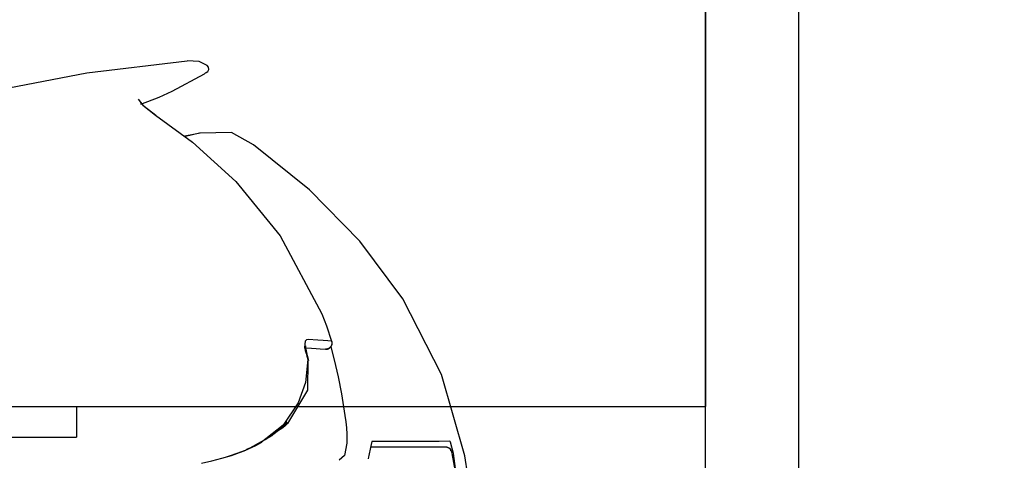
# Model space of a CAD drawing. Units: millimetres. Extents: x -395 to 375, y 7 to 287.
# Drawn here: x -72 to -65, y 223 to 226 of the extents above; entities that cross this region are included whole.
import ezdxf

# ---------------------------------------------------------------- set-up
doc = ezdxf.new("R2010")
doc.units = ezdxf.units.MM
doc.linetypes.add('PHANTOM', pattern=[15, 7.5, -1.5, 1.5, -1.5, 1.5, -1.5])
doc.styles.get("Standard").update_dxf_attribs({"font": 'ROMANS', "bigfont": 'BIGFONT'})
doc.dimstyles.new('ISO-25', dxfattribs={"dimtxt": 2.5, "dimasz": 2.5, "dimexe": 1.25, "dimexo": 0.625, "dimtad": 1, "dimtxsty": 'Standard', "dimcen": 2.5, "dimadec": 0, "dimazin": 0, "dimtfac": 1, "dimtmove": 0, "dimatfit": 3, "dimfxl": 1, "dimarcsym": 0})

# ---------------------------------------------------------------- blocks, each defined once
blk = doc.blocks.new('VIS-UWFEA-L0017')
at = {"color": 0, "linetype": 'Continuous'}
for p, q in [((-67.423, 228.2251), (-67.423, 223.3978)), ((-107.373, 223.3978), (-67.423, 223.3978)), ((-71.473, 223.3978), (-71.473, 223.2001)), ((-74.473, 223.2001), (-71.473, 223.2001))]:
    blk.add_line(p, q, dxfattribs=at)
blk = doc.blocks.new('VIS-UWFEA-L0020')
at = {"color": 112, "linetype": 'PHANTOM'}
for p, q in [((-69.8917, 223.9928), (-69.8928, 223.9923)), ((-69.9901, 223.7387), (-69.9938, 223.7376))]:
    blk.add_line(p, q, dxfattribs=at)
for points in [[(-71.908, 225.448), (-71.406, 225.5437), (-70.7605, 225.6221)], [(-70.632, 225.5903), (-70.6838, 225.6159), (-70.7605, 225.6221)], [(-70.6381, 225.5458), (-70.6275, 225.5527), (-70.6212, 225.5661), (-70.6237, 225.5808), (-70.632, 225.5903)], [(-70.8563, 225.4263), (-70.6492, 225.5384), (-70.641, 225.5438), (-70.6381, 225.5457)], [(-71.0577, 225.3416), (-70.9408, 225.3883), (-70.8563, 225.4263)], [(-71.0745, 225.3741), (-71.0463, 225.3364), (-70.9641, 225.272)], [(-71.0609, 225.3542), (-71.0599, 225.352), (-71.056, 225.3472), (-71.0367, 225.3287), (-70.9624, 225.2723)], [(-70.9641, 225.272), (-70.7262, 225.0971), (-70.4474, 224.8445)], [(-70.6756, 225.1564), (-70.7196, 225.1476), (-70.7755, 225.1364)], [(-70.6756, 225.1564), (-70.6766, 225.156), (-70.6805, 225.155), (-70.7714, 225.1346)], [(-70.3337, 225.0815), (-70.4748, 225.1592), (-70.6756, 225.1564)], [(-68.9731, 223.0785), (-69.1227, 223.6037), (-69.3712, 224.0898), (-69.6484, 224.4609), (-69.9733, 224.7908), (-70.3337, 225.0815)], [(-70.4474, 224.8445), (-70.162, 224.4955), (-69.8928, 223.9923)], [(-69.8928, 223.9923), (-69.8635, 223.916), (-69.8298, 223.8176)], [(-69.9811, 223.829), (-69.9919, 223.8265), (-70, 223.8168), (-70.0035, 223.7774)], [(-69.8298, 223.8176), (-69.855, 223.8196), (-69.8841, 223.8218), (-69.918, 223.8244), (-69.9811, 223.829)], [(-69.8298, 223.8176), (-69.8293, 223.8161), (-69.829, 223.8146), (-69.8287, 223.8131), (-69.8284, 223.8116), (-69.8282, 223.81), (-69.8281, 223.8085), (-69.828, 223.8069), (-69.828, 223.8054), (-69.8281, 223.8038), (-69.8282, 223.8023), (-69.8283, 223.8007), (-69.8286, 223.7992), (-69.8288, 223.7976), (-69.8292, 223.7961), (-69.8296, 223.7946), (-69.83, 223.7931), (-69.8305, 223.7917), (-69.8311, 223.7902), (-69.8317, 223.7888), (-69.8324, 223.7874), (-69.8331, 223.786), (-69.8339, 223.7847), (-69.8347, 223.7834), (-69.8356, 223.7821), (-69.8365, 223.7809), (-69.8374, 223.7797), (-69.8385, 223.7785), (-69.8395, 223.7774), (-69.8406, 223.7763), (-69.8417, 223.7753), (-69.8429, 223.7743), (-69.8441, 223.7734), (-69.8454, 223.7725), (-69.8466, 223.7716), (-69.8479, 223.7708), (-69.8493, 223.7701), (-69.8506, 223.7694), (-69.852, 223.7688), (-69.8534, 223.7682), (-69.8549, 223.7677), (-69.8563, 223.7672), (-69.8578, 223.7668), (-69.8593, 223.7665), (-69.8608, 223.7662), (-69.8623, 223.766), (-69.8638, 223.7658), (-69.8653, 223.7657), (-69.8668, 223.7657), (-69.8683, 223.7657), (-69.8698, 223.7657)], [(-69.8298, 223.8176), (-69.8288, 223.8178), (-69.8287, 223.8179), (-69.8287, 223.8179)], [(-70.0028, 223.7728), (-70.0032, 223.7748), (-70.0035, 223.7774)], [(-70.0028, 223.7728), (-69.9996, 223.7574), (-69.9938, 223.7376)], [(-69.9974, 223.7873), (-69.9974, 223.7873), (-69.9974, 223.7873), (-69.9974, 223.7873), (-69.9974, 223.7873), (-69.9974, 223.7873), (-69.9974, 223.7873), (-69.9974, 223.7873), (-69.9976, 223.7863), (-69.9973, 223.7699)], [(-69.9973, 223.7699), (-69.9969, 223.7666)], [(-69.9967, 223.7664), (-69.9947, 223.7548), (-69.9901, 223.7387)], [(-69.9947, 223.7745), (-69.9605, 223.7721), (-69.9305, 223.77), (-69.9042, 223.7682), (-69.8698, 223.7657)], [(-69.9938, 223.7376), (-69.9886, 223.7213), (-69.9827, 223.7004)], [(-69.9908, 223.7385), (-69.9844, 223.719), (-69.9782, 223.6937)], [(-69.8698, 223.7657), (-69.8697, 223.7657), (-69.8696, 223.7657)], [(-69.8346, 223.7801), (-69.8131, 223.6975), (-69.7882, 223.5878)], [(-69.9827, 223.7004), (-69.9991, 223.5523), (-70.0447, 223.4211), (-70.1415, 223.2775), (-70.2828, 223.1648)], [(-69.9827, 223.7004), (-69.9853, 223.5031), (-70.114, 223.2876)], [(-69.9798, 223.701), (-69.9798, 223.701), (-69.98, 223.701), (-69.9827, 223.7004)], [(-69.7882, 223.5878), (-69.767, 223.4789), (-69.7442, 223.3396)], [(-70.12, 223.2976), (-70.2157, 223.2092), (-70.3715, 223.1203)], [(-70.1924, 223.2301), (-70.1562, 223.2545), (-70.1167, 223.2929)], [(-70.1167, 223.2929), (-70.1326, 223.2775), (-70.1544, 223.2586)], [(-70.1167, 223.2929), (-70.1179, 223.295), (-70.12, 223.2976)], [(-70.114, 223.2876), (-70.1149, 223.2897), (-70.1167, 223.2929)], [(-69.7442, 223.3396), (-69.7386, 223.2993), (-69.7343, 223.2591), (-69.7316, 223.2194), (-69.7314, 223.1617)], [(-70.1681, 223.2478), (-70.2019, 223.2193), (-70.2578, 223.1815)], [(-70.114, 223.2875), (-70.1289, 223.2734), (-70.1446, 223.2604), (-70.1611, 223.2483), (-70.188, 223.2315)], [(-70.2828, 223.1648), (-70.3248, 223.142), (-70.3813, 223.1161)], [(-70.2824, 223.1651), (-70.321, 223.1446), (-70.3736, 223.1232)], [(-69.5712, 223.1728), (-69.5795, 223.1326), (-69.5904, 223.0815)], [(-69.0694, 223.1733), (-69.1373, 223.1726), (-69.2299, 223.1724), (-69.3467, 223.1725), (-69.5712, 223.1728)], [(-69.0462, 223.0951), (-69.065, 223.1683), (-69.0673, 223.172), (-69.0694, 223.1733)], [(-70.6672, 223.0315), (-70.6013, 223.0473), (-70.5368, 223.064), (-70.4741, 223.0825), (-70.3813, 223.1161)], [(-70.3926, 223.1115), (-70.4341, 223.0959), (-70.4891, 223.0778)], [(-70.3736, 223.1232), (-70.3765, 223.1193), (-70.3813, 223.1161)], [(-70.3718, 223.1203), (-70.3765, 223.1181)], [(-70.3403, 223.1356), (-70.3526, 223.1294), (-70.3686, 223.1215)], [(-69.7314, 223.1617), (-69.7471, 223.0807), (-69.7805, 223.0509)], [(-69.0884, 223.1351), (-69.1565, 223.1351), (-69.247, 223.1351), (-69.3598, 223.1351), (-69.576, 223.1351)], [(-69.0884, 223.1351), (-69.0876, 223.1351), (-69.0869, 223.135), (-69.0862, 223.135), (-69.0854, 223.1349), (-69.0847, 223.1348), (-69.084, 223.1347), (-69.0833, 223.1346), (-69.0825, 223.1344), (-69.0818, 223.1342), (-69.0811, 223.134), (-69.0804, 223.1338), (-69.0797, 223.1335), (-69.0791, 223.1333), (-69.0784, 223.133), (-69.0777, 223.1327), (-69.0771, 223.1324), (-69.0764, 223.132), (-69.0758, 223.1317), (-69.0751, 223.1313), (-69.0745, 223.1309), (-69.0739, 223.1305), (-69.0733, 223.13), (-69.0727, 223.1296), (-69.0722, 223.1291), (-69.0716, 223.1286), (-69.0711, 223.1281), (-69.0706, 223.1276), (-69.0701, 223.1271), (-69.0696, 223.1265), (-69.0691, 223.126), (-69.0686, 223.1254), (-69.0682, 223.1248), (-69.0678, 223.1242), (-69.0674, 223.1236), (-69.067, 223.123), (-69.0666, 223.1223), (-69.0663, 223.1217), (-69.0659, 223.121), (-69.0656, 223.1204), (-69.0653, 223.1197), (-69.0651, 223.119), (-69.0648, 223.1183), (-69.0646, 223.1176), (-69.0644, 223.1169), (-69.0642, 223.1162), (-69.064, 223.1155), (-69.0638, 223.1148), (-69.0637, 223.1141), (-69.0636, 223.1133), (-69.0635, 223.1126)], [(-69.0717, 223.1294), (-69.0617, 223.1162), (-69.0558, 223.0997)], [(-70.4891, 223.0778), (-70.4962, 223.0756), (-70.5054, 223.0729)], [(-69.5904, 223.0815), (-69.5924, 223.0721), (-69.5951, 223.0601)], [(-69.055, 223.0955), (-69.0339, 222.9787), (-69.0126, 222.7262)], [(-69.0099, 222.7462), (-69.0153, 222.8357), (-69.0226, 222.921), (-69.0314, 222.9984), (-69.0462, 223.0951)], [(-68.9306, 222.715), (-68.9361, 222.7954), (-68.9437, 222.8756), (-68.9535, 222.9556), (-68.9731, 223.0785)]]:
    blk.add_lwpolyline(points, dxfattribs=at)
blk.add_arc((-69.8668, 223.8056), 0.04, 266, 17.79579, dxfattribs=at)
blk = doc.blocks.new('_Dot')
at = {"color": 0, "linetype": 'ByBlock', "lineweight": -2}
blk.add_line((-0.5, 0), (-1, 0), dxfattribs=at)
at = {"color": 0, "linetype": 'ByBlock', "const_width": 0.5}
blk.add_lwpolyline([(-0.25, 0, 1), (0.25, 0, 1)], format="xyb", close=True, dxfattribs=at)
blk = doc.blocks.new('*D63')
at = {"color": 0, "lineweight": -2}
for p, q in [((-67.7149, 237.3001), (-33, 237.3001)), ((-35, 202.4751), (-35, 236.3001)), ((-52.083, 201.4751), (-33, 201.4751))]:
    blk.add_line(p, q, dxfattribs=at)
at = {"layer": 'Defpoints', "color": 0}
for p in [(-70.2549, 237.3001), (-35, 237.3001), (-54.623, 201.4751)]:
    blk.add_point(p, dxfattribs=at)
at = {"color": 0, "lineweight": -2}
for p, rotation in [((-35, 237.3001), 89.99999999999999), ((-35, 201.4751), 270)]:
    blk.add_blockref('_Dot', p, dxfattribs=dict(at, rotation=rotation))
at = {"color": 0, "insert": (-37.5829, 219.3886), "char_height": 2.5, "attachment_point": 5, "rotation": 90}
blk.add_mtext('716.5(ブラケット)', dxfattribs=at)
blk = doc.blocks.new('*D64')
at = {"color": 0, "lineweight": -2}
for p, q in [((-72.323, 223.2601), (-72.323, 190.251)), ((-55.623, 192.251), (-71.323, 192.251)), ((-54.623, 192.251), (-23.3353, 192.251))]:
    blk.add_line(p, q, dxfattribs=at)
at = {"layer": 'Defpoints', "color": 0}
for p in [(-72.323, 225.8001), (-54.623, 201.4751), (-72.323, 192.25)]:
    blk.add_point(p, dxfattribs=at)
at = {"color": 0, "lineweight": -2, "rotation": 180}
blk.add_blockref('_Dot', (-72.323, 192.251), dxfattribs=at)
at = {"color": 0, "lineweight": -2}
blk.add_blockref('_Dot', (-54.623, 192.251), dxfattribs=at)
at = {"color": 0, "insert": (-38.4792, 194.8339), "char_height": 2.5, "attachment_point": 5}
blk.add_mtext('354\u3000\u3000(ブラケット)', dxfattribs=at)
blk = doc.blocks.new('*D65')
at = {"color": 7, "linetype": 'Continuous'}
for p, q in [((-73.623, 223.2601), (-73.623, 190.25)), ((-72.973, 192.25), (-70.0862, 197.25)), ((-70.0862, 197.25), (-65.769, 197.25)), ((-72.323, 192.25), (-73.623, 192.25))]:
    blk.add_line(p, q, dxfattribs=at)
at = {"color": 7, "linetype": 'Continuous', "const_width": 0.5}
blk.add_lwpolyline([(-73.873, 192.25, 1), (-73.373, 192.25, 1), (-73.873, 192.25, 1)], format="xyb", dxfattribs=at)
at = {"layer": 'Defpoints', "color": 0}
for p in [(-73.623, 225.8001), (-72.323, 225.8001), (-73.623, 192.25)]:
    blk.add_point(p, dxfattribs=at)
at = {"color": 0, "insert": (-67.9107, 197.25), "char_height": 2.5, "attachment_point": 8}
blk.add_mtext('26', dxfattribs=at)
blk = doc.blocks.new('_None')
blk = doc.blocks.new('*D74')
at = {"color": 0, "lineweight": -2}
for p, q in [((-69.158, 226.4251), (-38, 226.4251)), ((-40, 202.4751), (-40, 225.4251))]:
    blk.add_line(p, q, dxfattribs=at)
at = {"layer": 'Defpoints', "color": 0}
for p in [(-71.698, 226.4251), (-40, 226.4251), (-54.623, 201.4751)]:
    blk.add_point(p, dxfattribs=at)
at = {"color": 0, "lineweight": -2}
for p, rotation in [((-40, 226.4251), 89.99999999999999), ((-40, 201.4751), 270)]:
    blk.add_blockref('_Dot', p, dxfattribs=dict(at, rotation=rotation))
at = {"color": 0, "insert": (-42.5829, 213.9511), "char_height": 2.5, "attachment_point": 5, "rotation": 90}
blk.add_mtext('499（ブラケット)', dxfattribs=at)
blk = doc.blocks.new('*D77')
at = {"color": 0, "lineweight": -2}
for p, q in [((-102.573, 223.2601), (-102.573, 185.251)), ((-54.623, 198.9351), (-54.623, 185.251)), ((-55.623, 187.251), (-101.573, 187.251))]:
    blk.add_line(p, q, dxfattribs=at)
at = {"layer": 'Defpoints', "color": 0}
for p in [(-102.573, 225.8001), (-54.623, 201.4751), (-102.573, 187.25)]:
    blk.add_point(p, dxfattribs=at)
at = {"color": 0, "lineweight": -2, "rotation": 180}
blk.add_blockref('_Dot', (-102.573, 187.251), dxfattribs=at)
at = {"color": 0, "lineweight": -2}
blk.add_blockref('_Dot', (-54.623, 187.251), dxfattribs=at)
at = {"color": 0, "insert": (-77.846, 189.8339), "char_height": 2.5, "attachment_point": 5}
blk.add_mtext('959(ブラケット)', dxfattribs=at)

msp = doc.modelspace()

# ---------------------------------------------------------------- linework, layer by layer
at = {"color": 20, "linetype": 'Continuous'}
for p, q in [((-67.42296821, 201.97507739), (-67.42296821, 252.97507739)), ((-66.82296821, 252.97507739), (-66.82296821, 201.95007739))]:
    msp.add_line(p, q, dxfattribs=at)

# ---------------------------------------------------------------- block references
at = {"color": 7}
for name in ['VIS-UWFEA-L0017', 'VIS-UWFEA-L0020']:
    msp.add_blockref(name, (0, 0), dxfattribs=at)

# ---------------------------------------------------------------- dimensions: what is measured, and where the dimension line sits
for base, p2, text, override, picture, middle in [((-35, 237.30007739), (-70.25487742, 237.30007739), '716.5(ブラケット)', {"dimtxt": 2.5, "dimasz": 1, "dimexe": 2, "dimexo": 2.54, "dimgap": 0.625, "dimtad": 1, "dimtih": 0, "dimtoh": 0, "dimdec": 1, "dimzin": 0, "dimdsep": 46, "dimblk1": 'Dot', "dimblk2": 'Dot', "dimsah": 1, "dimse1": 0, "dimse2": 0, "dimtmove": 0}, '*D63', (-35, 219.38857739)), ((-40, 226.42507739), (-71.69796821, 226.42507739), '499（ブラケット)', {"dimtxt": 2.5, "dimasz": 1, "dimexe": 2, "dimexo": 2.54, "dimgap": 0.625, "dimtad": 1, "dimtih": 0, "dimtoh": 0, "dimdec": 0, "dimdsep": 46, "dimblk1": 'Dot', "dimblk2": 'Dot', "dimsah": 1, "dimse1": 1, "dimse2": 0, "dimtmove": 0}, '*D74', (-40, 213.95107739))]:
    dim = msp.add_linear_dim(base=base, p1=(-54.62296821, 201.47507739), p2=p2, angle=270, text=text, dimstyle='ISO-25', override=override, dxfattribs=at)
    dim.commit()
    dim.dimension.update_dxf_attribs({"geometry": picture, "text_midpoint": middle, "dimtype": 160})
for base, p1, p2, text, override, picture, middle in [((-102.57296821, 187.251), (-54.62296821, 201.47507739), (-102.57296821, 225.80007739), '959(ブラケット)', {"dimtxt": 2.5, "dimasz": 1, "dimexe": 2, "dimexo": 2.54, "dimgap": 0.625, "dimtad": 1, "dimtih": 0, "dimtoh": 0, "dimdec": 0, "dimdsep": 46, "dimblk1": 'Dot', "dimblk2": 'Dot', "dimsah": 1, "dimse1": 0, "dimse2": 0, "dimtmove": 0}, '*D77', (-77.84596821, 187.251)), ((-73.62296821, 192.25), (-72.32296821, 225.80007739), (-73.62296821, 225.80007739), '26', {"dimtxt": 2.5, "dimasz": 1, "dimexe": 2, "dimexo": 2.54, "dimgap": 0.625, "dimtad": 1, "dimtih": 0, "dimtoh": 0, "dimdec": 0, "dimdsep": 46, "dimblk1": 'None', "dimblk2": 'Dot', "dimsah": 1, "dimse1": 1, "dimse2": 0, "dimtmove": 1}, '*D65', (-67.90968341, 197.251)), ((-72.32296821, 192.251), (-54.62296821, 201.47507739), (-72.32296821, 225.80007739), '354\u3000\u3000(ブラケット)', {"dimtxt": 2.5, "dimasz": 1, "dimexe": 2, "dimexo": 2.54, "dimgap": 0.625, "dimtad": 1, "dimtih": 0, "dimtoh": 0, "dimdec": 0, "dimdsep": 46, "dimblk1": 'Dot', "dimblk2": 'Dot', "dimsah": 1, "dimse1": 1, "dimse2": 0, "dimtmove": 0}, '*D64', (-38.47915312, 192.251))]:
    dim = msp.add_linear_dim(base=base, p1=p1, p2=p2, text=text, dimstyle='ISO-25', override=override, dxfattribs=at)
    dim.commit()
    dim.dimension.update_dxf_attribs({"geometry": picture, "text_midpoint": middle, "dimtype": 160})

doc.saveas('drawing.dxf')
